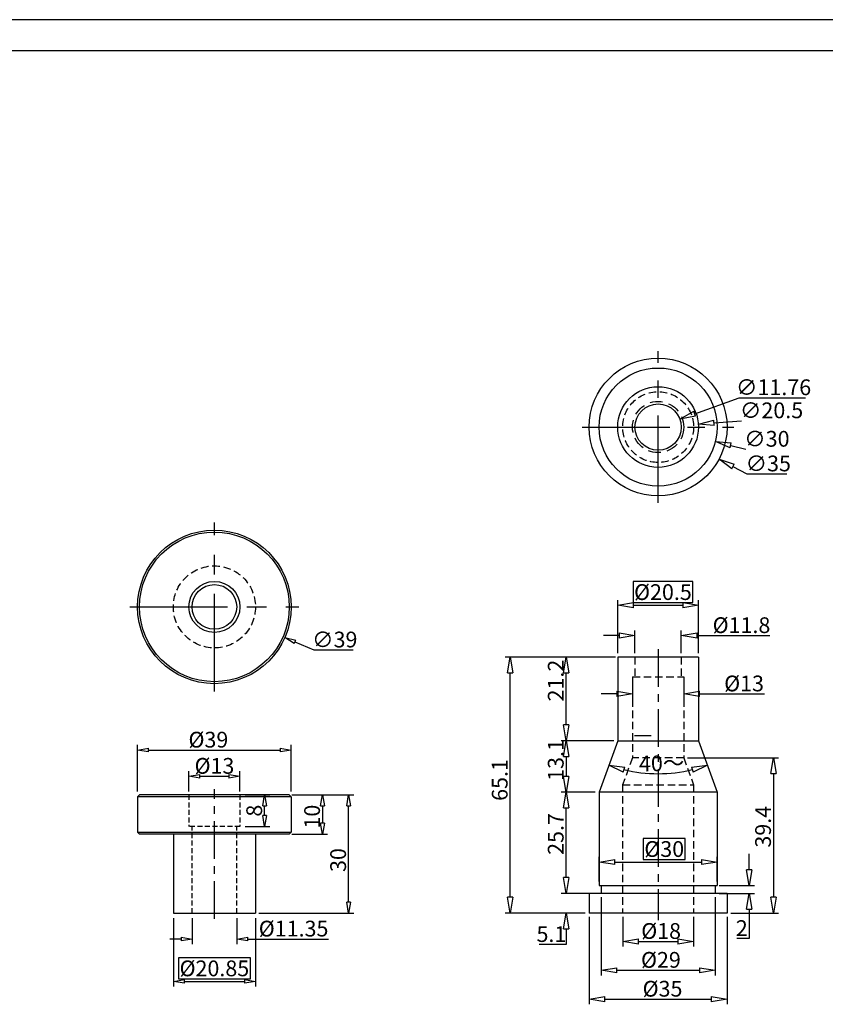
# Model space of a CAD drawing. Units: millimetres. Extents: x 11329 to 20155, y -15259 to -13053.
# Drawn here: x 19104 to 19308, y -13361 to -13111 of the extents above; entities that cross this region are included whole.
import ezdxf

# ---------------------------------------------------------------- set-up
doc = ezdxf.new("R2010")
doc.units = ezdxf.units.MM
doc.linetypes.add('CENTER', pattern=[50.8, 31.75, -6.35, 6.35, -6.35])
doc.linetypes.add('HIDDEN', pattern=[9.525, 6.35, -3.175])
doc.layers.add('4', color=4, linetype='Continuous')
doc.layers.add('8', color=7, linetype='Continuous')
doc.layers.add('PH', color=60, linetype='Continuous', lineweight=30)
doc.styles.get("Standard").update_dxf_attribs({"font": 'c2.shx', "bigfont": 'ctxt.shx'})
doc.dimstyles.get("Standard").update_dxf_attribs({"dimtxt": 3, "dimasz": 4, "dimexe": 1, "dimexo": 2, "dimgap": 2, "dimtad": 1, "dimtoh": 1, "dimzin": 9, "dimdsep": 46, "dimtxsty": 'Standard', "dimblk": 'CLOSEDBLANK', "dimcen": 0, "dimclrd": 4, "dimclre": 4, "dimclrt": 4, "dimazin": 2, "dimtfac": 0.03, "dimtix": 1, "dimtofl": 0, "dimtmove": 0, "dimatfit": 0, "dimldrblk": 'CLOSEDBLANK', "dimfxl": 1, "dimtolj": 1, "dimarcsym": 0})

# ---------------------------------------------------------------- blocks, each defined once
blk = doc.blocks.new('_CLOSEDBLANK')
at = {"color": 0, "linetype": 'ByBlock'}
for p, q in [((-1, 0.167), (0, 0)), ((-1, 0.167), (-1, -0.167)), ((0, 0), (-1, -0.167))]:
    blk.add_line(p, q, dxfattribs=at)
blk = doc.blocks.new('*D922')
at = {"layer": '4', "ltscale": 0.4}
for p, q in [((19147.58, -13339.28), (19147.58, -13345.86)), ((19158.93, -13339.28), (19158.93, -13345.86))]:
    blk.add_line(p, q, dxfattribs=at)
at = {"layer": '4', "linetype": 'Continuous', "lineweight": -2, "ltscale": 0.4}
for p, q in [((19144.78, -13344.56), (19141.98, -13344.56)), ((19161.73, -13344.56), (19182.19, -13344.56))]:
    blk.add_line(p, q, dxfattribs=at)
at = {"layer": 'Defpoints', "color": 0, "linetype": 'Continuous', "ltscale": 0.4}
for p in [(19147.58, -13337.95), (19158.93, -13337.95), (19158.93, -13344.56)]:
    blk.add_point(p, dxfattribs=at)
at = {"layer": '4', "linetype": 'Continuous', "lineweight": -2, "ltscale": 0.4, "xscale": 2.8, "yscale": 2.8, "zscale": 2.8}
blk.add_blockref('_CLOSEDBLANK', (19147.58, -13344.56), dxfattribs=at)
at = {"layer": '4', "linetype": 'Continuous', "lineweight": -2, "ltscale": 0.4, "xscale": 2.8, "yscale": 2.8, "zscale": 2.8, "rotation": 180}
blk.add_blockref('_CLOSEDBLANK', (19158.93, -13344.56), dxfattribs=at)
at = {"layer": '4', "color": 4, "linetype": 'Continuous', "ltscale": 0.4, "insert": (19173.36, -13341.9), "char_height": 4, "attachment_point": 5}
blk.add_mtext('\\A1;%%c11.35', dxfattribs=at)
blk = doc.blocks.new('*D923')
at = {"layer": '4', "ltscale": 0.4}
for p, q in [((19142.83, -13339.28), (19142.83, -13356.61)), ((19163.68, -13339.28), (19163.68, -13356.61))]:
    blk.add_line(p, q, dxfattribs=at)
at = {"layer": '4', "linetype": 'Continuous', "lineweight": -2, "ltscale": 0.4}
for p, q in [((19162.39, -13349.34), (19144.11, -13349.34)), ((19144.11, -13349.34), (19144.11, -13354.66)), ((19162.39, -13354.66), (19162.39, -13349.34)), ((19144.11, -13354.66), (19162.39, -13354.66)), ((19145.63, -13355.31), (19160.88, -13355.31))]:
    blk.add_line(p, q, dxfattribs=at)
at = {"layer": 'Defpoints', "color": 0, "linetype": 'Continuous', "ltscale": 0.4}
for p in [(19142.83, -13337.95), (19163.68, -13337.95), (19163.68, -13355.31)]:
    blk.add_point(p, dxfattribs=at)
at = {"layer": '4', "linetype": 'Continuous', "lineweight": -2, "ltscale": 0.4, "xscale": 2.8, "yscale": 2.8, "zscale": 2.8, "rotation": 180}
blk.add_blockref('_CLOSEDBLANK', (19142.83, -13355.31), dxfattribs=at)
at = {"layer": '4', "linetype": 'Continuous', "lineweight": -2, "ltscale": 0.4, "xscale": 2.8, "yscale": 2.8, "zscale": 2.8}
blk.add_blockref('_CLOSEDBLANK', (19163.68, -13355.31), dxfattribs=at)
at = {"layer": '4', "color": 4, "linetype": 'Continuous', "ltscale": 0.4, "insert": (19153.25, -13352), "char_height": 4, "attachment_point": 5}
blk.add_mtext('\\A1;%%c20.85', dxfattribs=at)
blk = doc.blocks.new('*D924')
at = {"layer": '4', "ltscale": 0.4}
for p, q in [((19146.77, -13307.11), (19146.77, -13301.92)), ((19159.73, -13307.11), (19159.73, -13301.92))]:
    blk.add_line(p, q, dxfattribs=at)
at = {"layer": '4', "linetype": 'Continuous', "lineweight": -2, "ltscale": 0.4}
blk.add_line((19149.57, -13303.22), (19156.93, -13303.22), dxfattribs=at)
at = {"layer": 'Defpoints', "color": 0, "linetype": 'Continuous', "ltscale": 0.4}
for p in [(19159.73, -13303.22), (19146.77, -13308.45), (19159.73, -13308.45)]:
    blk.add_point(p, dxfattribs=at)
at = {"layer": '4', "linetype": 'Continuous', "lineweight": -2, "ltscale": 0.4, "xscale": 2.8, "yscale": 2.8, "zscale": 2.8, "rotation": 180}
blk.add_blockref('_CLOSEDBLANK', (19146.77, -13303.22), dxfattribs=at)
at = {"layer": '4', "linetype": 'Continuous', "lineweight": -2, "ltscale": 0.4, "xscale": 2.8, "yscale": 2.8, "zscale": 2.8}
blk.add_blockref('_CLOSEDBLANK', (19159.73, -13303.22), dxfattribs=at)
at = {"layer": '4', "color": 4, "linetype": 'Continuous', "ltscale": 0.4, "insert": (19153.27, -13300.57), "char_height": 4, "attachment_point": 5}
blk.add_mtext('\\A1;%%C13', dxfattribs=at)
blk = doc.blocks.new('*D925')
at = {"layer": '4', "ltscale": 0.4}
for p, q in [((19172.95, -13307.95), (19182, -13307.95)), ((19172.95, -13317.95), (19182, -13317.95))]:
    blk.add_line(p, q, dxfattribs=at)
at = {"layer": '4', "linetype": 'Continuous', "lineweight": -2, "ltscale": 0.4}
blk.add_line((19180.7, -13310.75), (19180.7, -13315.15), dxfattribs=at)
at = {"layer": 'Defpoints', "color": 0, "linetype": 'Continuous', "ltscale": 0.4}
for p in [(19171.61, -13307.95), (19171.61, -13317.95), (19180.7, -13317.95)]:
    blk.add_point(p, dxfattribs=at)
at = {"layer": '4', "linetype": 'Continuous', "lineweight": -2, "ltscale": 0.4, "xscale": 2.8, "yscale": 2.8, "zscale": 2.8}
for p, rotation in [((19180.7, -13307.95), 90), ((19180.7, -13317.95), 270)]:
    blk.add_blockref('_CLOSEDBLANK', p, dxfattribs=dict(at, rotation=rotation))
at = {"layer": '4', "color": 4, "linetype": 'Continuous', "ltscale": 0.4, "insert": (19178.05, -13313.46), "char_height": 4, "attachment_point": 5, "rotation": 90}
blk.add_mtext('\\A1;10', dxfattribs=at)
blk = doc.blocks.new('*D926')
at = {"layer": '4', "ltscale": 0.4}
for p, q in [((19161.07, -13307.95), (19167.31, -13307.95)), ((19161.07, -13315.95), (19167.31, -13315.95))]:
    blk.add_line(p, q, dxfattribs=at)
at = {"layer": '4', "linetype": 'Continuous', "lineweight": -2, "ltscale": 0.4}
blk.add_line((19166.01, -13313.15), (19166.01, -13310.75), dxfattribs=at)
at = {"layer": 'Defpoints', "color": 0, "linetype": 'Continuous', "ltscale": 0.4}
for p in [(19159.73, -13307.95), (19166.01, -13307.95), (19159.73, -13315.95)]:
    blk.add_point(p, dxfattribs=at)
at = {"layer": '4', "linetype": 'Continuous', "lineweight": -2, "ltscale": 0.4, "xscale": 2.8, "yscale": 2.8, "zscale": 2.8}
for p, rotation in [((19166.01, -13307.95), 90), ((19166.01, -13315.95), 270)]:
    blk.add_blockref('_CLOSEDBLANK', p, dxfattribs=dict(at, rotation=rotation))
at = {"layer": '4', "color": 4, "linetype": 'Continuous', "ltscale": 0.4, "insert": (19163.36, -13311.95), "char_height": 4, "attachment_point": 5, "rotation": 90}
blk.add_mtext('\\A1;8', dxfattribs=at)
blk = doc.blocks.new('*D927')
at = {"layer": '4', "ltscale": 0.4}
for p, q in [((19173.59, -13307.95), (19188.62, -13307.95)), ((19164.56, -13337.95), (19188.62, -13337.95))]:
    blk.add_line(p, q, dxfattribs=at)
at = {"layer": '4', "linetype": 'Continuous', "lineweight": -2, "ltscale": 0.4}
blk.add_line((19187.32, -13335.15), (19187.32, -13310.75), dxfattribs=at)
at = {"layer": 'Defpoints', "color": 0, "linetype": 'Continuous', "ltscale": 0.4}
for p in [(19172.25, -13307.95), (19187.32, -13307.95), (19163.23, -13337.95)]:
    blk.add_point(p, dxfattribs=at)
at = {"layer": '4', "linetype": 'Continuous', "lineweight": -2, "ltscale": 0.4, "xscale": 2.8, "yscale": 2.8, "zscale": 2.8}
for p, rotation in [((19187.32, -13307.95), 90), ((19187.32, -13337.95), 270)]:
    blk.add_blockref('_CLOSEDBLANK', p, dxfattribs=dict(at, rotation=rotation))
at = {"layer": '4', "color": 4, "linetype": 'Continuous', "ltscale": 0.4, "insert": (19184.67, -13324.49), "char_height": 4, "attachment_point": 5, "rotation": 90}
blk.add_mtext('\\A1;30', dxfattribs=at)
blk = doc.blocks.new('*D928')
at = {"layer": '4', "linetype": 'Continuous', "lineweight": -2, "ltscale": 0.4}
for p, q in [((19173.71, -13269.07), (19178.48, -13271.14)), ((19178.48, -13271.14), (19188.49, -13271.14))]:
    blk.add_line(p, q, dxfattribs=at)
at = {"layer": 'Defpoints', "color": 0, "linetype": 'Continuous', "ltscale": 0.4}
for p in [(19135.36, -13252.44), (19171.14, -13267.96)]:
    blk.add_point(p, dxfattribs=at)
at = {"layer": '4', "linetype": 'Continuous', "lineweight": -2, "ltscale": 0.4, "xscale": 2.8, "yscale": 2.8, "zscale": 2.8, "rotation": 156.556211348884}
blk.add_blockref('_CLOSEDBLANK', (19171.14, -13267.96), dxfattribs=at)
at = {"layer": '4', "color": 4, "linetype": 'Continuous', "ltscale": 0.4, "insert": (19183.81, -13268.49), "char_height": 4, "attachment_point": 5}
blk.add_mtext('\\A1;∅39', dxfattribs=at)
blk = doc.blocks.new('*D930')
at = {"layer": '4', "linetype": 'Continuous', "lineweight": -2, "ltscale": 0.4}
for p, q in [((19256.03, -13267.49), (19252.03, -13267.49)), ((19275.79, -13267.49), (19294.29, -13267.49))]:
    blk.add_line(p, q, dxfattribs=at)
at = {"layer": '4', "ltscale": 0.4}
for p, q in [((19260.03, -13271.95), (19260.03, -13266.19)), ((19271.79, -13271.95), (19271.79, -13266.19))]:
    blk.add_line(p, q, dxfattribs=at)
at = {"layer": 'Defpoints', "color": 0, "linetype": 'Continuous', "ltscale": 0.4}
for p in [(19271.79, -13267.49), (19260.03, -13272.95), (19271.79, -13272.95)]:
    blk.add_point(p, dxfattribs=at)
at = {"layer": '4', "linetype": 'Continuous', "lineweight": -2, "ltscale": 0.4, "xscale": 4, "yscale": 4, "zscale": 4}
blk.add_blockref('_CLOSEDBLANK', (19260.03, -13267.49), dxfattribs=at)
at = {"layer": '4', "linetype": 'Continuous', "lineweight": -2, "ltscale": 0.4, "xscale": 4, "yscale": 4, "zscale": 4, "rotation": 180}
blk.add_blockref('_CLOSEDBLANK', (19271.79, -13267.49), dxfattribs=at)
at = {"layer": '4', "color": 4, "linetype": 'Continuous', "ltscale": 0.4, "insert": (19287.08, -13264.84), "char_height": 4, "attachment_point": 5}
blk.add_mtext('\\A1;%%c11.8', dxfattribs=at)
blk = doc.blocks.new('*D931')
at = {"layer": '4', "ltscale": 0.4}
for p, q in [((19259.41, -13278.95), (19259.41, -13283.59)), ((19272.41, -13278.95), (19272.41, -13283.59))]:
    blk.add_line(p, q, dxfattribs=at)
at = {"layer": '4', "linetype": 'Continuous', "lineweight": -2, "ltscale": 0.4}
for p, q in [((19255.41, -13282.29), (19251.41, -13282.29)), ((19276.41, -13282.29), (19292.95, -13282.29))]:
    blk.add_line(p, q, dxfattribs=at)
at = {"layer": 'Defpoints', "color": 0, "linetype": 'Continuous', "ltscale": 0.4}
for p in [(19259.41, -13277.95), (19272.41, -13277.95), (19272.41, -13282.29)]:
    blk.add_point(p, dxfattribs=at)
at = {"layer": '4', "linetype": 'Continuous', "lineweight": -2, "ltscale": 0.4, "xscale": 4, "yscale": 4, "zscale": 4}
blk.add_blockref('_CLOSEDBLANK', (19259.41, -13282.29), dxfattribs=at)
at = {"layer": '4', "linetype": 'Continuous', "lineweight": -2, "ltscale": 0.4, "xscale": 4, "yscale": 4, "zscale": 4, "rotation": 180}
blk.add_blockref('_CLOSEDBLANK', (19272.41, -13282.29), dxfattribs=at)
at = {"layer": '4', "color": 4, "linetype": 'Continuous', "ltscale": 0.4, "insert": (19287.73, -13279.64), "char_height": 4, "attachment_point": 5}
blk.add_mtext('\\A1;%%c13', dxfattribs=at)
blk = doc.blocks.new('*D932')
at = {"layer": '4', "linetype": 'Continuous', "lineweight": -2, "ltscale": 0.4}
for p, q in [((19274.71, -13253.78), (19259.55, -13253.78)), ((19259.55, -13253.78), (19259.55, -13259.1)), ((19274.71, -13259.1), (19274.71, -13253.78)), ((19259.55, -13259.1), (19274.71, -13259.1)), ((19259.66, -13259.75), (19272.16, -13259.75))]:
    blk.add_line(p, q, dxfattribs=at)
at = {"layer": '4', "ltscale": 0.4}
for p, q in [((19255.66, -13271.95), (19255.66, -13258.45)), ((19276.16, -13271.95), (19276.16, -13258.45))]:
    blk.add_line(p, q, dxfattribs=at)
at = {"layer": 'Defpoints', "color": 0, "linetype": 'Continuous', "ltscale": 0.4}
for p in [(19276.16, -13259.75), (19255.66, -13272.95), (19276.16, -13272.95)]:
    blk.add_point(p, dxfattribs=at)
at = {"layer": '4', "linetype": 'Continuous', "lineweight": -2, "ltscale": 0.4, "xscale": 4, "yscale": 4, "zscale": 4, "rotation": 180}
blk.add_blockref('_CLOSEDBLANK', (19255.66, -13259.75), dxfattribs=at)
at = {"layer": '4', "linetype": 'Continuous', "lineweight": -2, "ltscale": 0.4, "xscale": 4, "yscale": 4, "zscale": 4}
blk.add_blockref('_CLOSEDBLANK', (19276.16, -13259.75), dxfattribs=at)
at = {"layer": '4', "color": 4, "linetype": 'Continuous', "ltscale": 0.4, "insert": (19267.13, -13256.44), "char_height": 4, "attachment_point": 5}
blk.add_mtext('\\A1;%%c20.5', dxfattribs=at)
blk = doc.blocks.new('*D933')
at = {"layer": '4', "lineweight": -2}
for p, q in [((19272.78, -13319.04), (19262.15, -13319.04)), ((19262.15, -13319.04), (19262.15, -13324.34)), ((19272.78, -13324.34), (19272.78, -13319.04)), ((19254.91, -13324.99), (19276.91, -13324.99)), ((19262.15, -13324.34), (19272.78, -13324.34))]:
    blk.add_line(p, q, dxfattribs=at)
at = {"layer": '4'}
for p, q in [((19250.91, -13329.95), (19250.91, -13323.69)), ((19280.91, -13329.95), (19280.91, -13323.69))]:
    blk.add_line(p, q, dxfattribs=at)
at = {"layer": 'Defpoints', "color": 0}
for p in [(19280.91, -13324.99), (19250.91, -13330.95), (19280.91, -13330.95)]:
    blk.add_point(p, dxfattribs=at)
at = {"layer": '4', "lineweight": -2, "xscale": 4, "yscale": 4, "zscale": 4, "rotation": 180}
blk.add_blockref('_CLOSEDBLANK', (19250.91, -13324.99), dxfattribs=at)
at = {"layer": '4', "lineweight": -2, "xscale": 4, "yscale": 4, "zscale": 4}
blk.add_blockref('_CLOSEDBLANK', (19280.91, -13324.99), dxfattribs=at)
at = {"layer": '4', "color": 4, "insert": (19267.46, -13321.69), "char_height": 4, "attachment_point": 5}
blk.add_mtext('\\A1;%%c30', dxfattribs=at)
blk = doc.blocks.new('*D934')
at = {"layer": '4', "ltscale": 0.4}
for p, q in [((19256.91, -13338.95), (19256.91, -13346.46)), ((19274.91, -13338.95), (19274.91, -13346.46))]:
    blk.add_line(p, q, dxfattribs=at)
at = {"layer": '4', "linetype": 'Continuous', "lineweight": -2, "ltscale": 0.4}
blk.add_line((19260.91, -13345.16), (19270.91, -13345.16), dxfattribs=at)
at = {"layer": 'Defpoints', "color": 0, "linetype": 'Continuous', "ltscale": 0.4}
for p in [(19256.91, -13337.95), (19274.91, -13337.95), (19274.91, -13345.16)]:
    blk.add_point(p, dxfattribs=at)
at = {"layer": '4', "linetype": 'Continuous', "lineweight": -2, "ltscale": 0.4, "xscale": 4, "yscale": 4, "zscale": 4, "rotation": 180}
blk.add_blockref('_CLOSEDBLANK', (19256.91, -13345.16), dxfattribs=at)
at = {"layer": '4', "linetype": 'Continuous', "lineweight": -2, "ltscale": 0.4, "xscale": 4, "yscale": 4, "zscale": 4}
blk.add_blockref('_CLOSEDBLANK', (19274.91, -13345.16), dxfattribs=at)
at = {"layer": '4', "color": 4, "linetype": 'Continuous', "ltscale": 0.4, "insert": (19266.67, -13342.51), "char_height": 4, "attachment_point": 5}
blk.add_mtext('\\A1;%%c18', dxfattribs=at)
blk = doc.blocks.new('*D935')
at = {"layer": '4', "ltscale": 0.4}
for p, q in [((19248.41, -13338.95), (19248.41, -13361.13)), ((19283.41, -13338.95), (19283.41, -13361.13))]:
    blk.add_line(p, q, dxfattribs=at)
at = {"layer": '4', "linetype": 'Continuous', "lineweight": -2, "ltscale": 0.4}
blk.add_line((19252.41, -13359.83), (19279.41, -13359.83), dxfattribs=at)
at = {"layer": 'Defpoints', "color": 0, "linetype": 'Continuous', "ltscale": 0.4}
for p in [(19248.41, -13337.95), (19283.41, -13337.95), (19283.41, -13359.83)]:
    blk.add_point(p, dxfattribs=at)
at = {"layer": '4', "linetype": 'Continuous', "lineweight": -2, "ltscale": 0.4, "xscale": 4, "yscale": 4, "zscale": 4, "rotation": 180}
blk.add_blockref('_CLOSEDBLANK', (19248.41, -13359.83), dxfattribs=at)
at = {"layer": '4', "linetype": 'Continuous', "lineweight": -2, "ltscale": 0.4, "xscale": 4, "yscale": 4, "zscale": 4}
blk.add_blockref('_CLOSEDBLANK', (19283.41, -13359.83), dxfattribs=at)
at = {"layer": '4', "color": 4, "linetype": 'Continuous', "ltscale": 0.4, "insert": (19267.03, -13357.17), "char_height": 4, "attachment_point": 5}
blk.add_mtext('\\A1;%%c35', dxfattribs=at)
blk = doc.blocks.new('*D936')
at = {"layer": '4', "linetype": 'Continuous', "lineweight": -2, "ltscale": 0.4}
for p, q in [((19242.57, -13328.95), (19242.57, -13324.95)), ((19242.57, -13341.95), (19242.57, -13345.95)), ((19242.57, -13345.95), (19235.72, -13345.95))]:
    blk.add_line(p, q, dxfattribs=at)
at = {"layer": '4', "ltscale": 0.4}
for p, q in [((19247.41, -13332.95), (19241.27, -13332.95)), ((19247.41, -13337.95), (19241.27, -13337.95))]:
    blk.add_line(p, q, dxfattribs=at)
at = {"layer": 'Defpoints', "color": 0, "linetype": 'Continuous', "ltscale": 0.4}
for p in [(19248.41, -13332.95), (19242.57, -13337.95), (19248.41, -13337.95)]:
    blk.add_point(p, dxfattribs=at)
at = {"layer": '4', "linetype": 'Continuous', "lineweight": -2, "ltscale": 0.4, "xscale": 4, "yscale": 4, "zscale": 4}
for p, rotation in [((19242.57, -13332.95), 270), ((19242.57, -13337.95), 90)]:
    blk.add_blockref('_CLOSEDBLANK', p, dxfattribs=dict(at, rotation=rotation))
at = {"layer": '4', "color": 4, "linetype": 'Continuous', "ltscale": 0.4, "insert": (19238.82, -13343.29), "char_height": 4, "attachment_point": 5}
blk.add_mtext('\\A1;5.1', dxfattribs=at)
blk = doc.blocks.new('*D937')
at = {"layer": '4'}
for p, q in [((19249.91, -13307.23), (19241.27, -13307.23)), ((19249.91, -13332.95), (19241.27, -13332.95))]:
    blk.add_line(p, q, dxfattribs=at)
at = {"layer": '4', "lineweight": -2}
blk.add_line((19242.57, -13328.95), (19242.57, -13311.23), dxfattribs=at)
at = {"layer": 'Defpoints', "color": 0}
for p in [(19242.57, -13307.23), (19250.91, -13307.23), (19250.91, -13332.95)]:
    blk.add_point(p, dxfattribs=at)
at = {"layer": '4', "lineweight": -2, "xscale": 4, "yscale": 4, "zscale": 4}
for p, rotation in [((19242.57, -13307.23), 90), ((19242.57, -13332.95), 270)]:
    blk.add_blockref('_CLOSEDBLANK', p, dxfattribs=dict(at, rotation=rotation))
at = {"layer": '4', "color": 4, "insert": (19239.91, -13317.87), "char_height": 4, "attachment_point": 5, "rotation": 90}
blk.add_mtext('\\A1;25.7', dxfattribs=at)
blk = doc.blocks.new('*D938')
at = {"layer": '4', "ltscale": 0.4}
for p, q in [((19254.66, -13294.18), (19241.27, -13294.18)), ((19249.91, -13307.23), (19241.27, -13307.23))]:
    blk.add_line(p, q, dxfattribs=at)
at = {"layer": '4', "linetype": 'Continuous', "lineweight": -2, "ltscale": 0.4}
blk.add_line((19242.57, -13298.18), (19242.57, -13303.23), dxfattribs=at)
at = {"layer": 'Defpoints', "color": 0, "linetype": 'Continuous', "ltscale": 0.4}
for p in [(19255.66, -13294.18), (19242.57, -13307.23), (19250.91, -13307.23)]:
    blk.add_point(p, dxfattribs=at)
at = {"layer": '4', "linetype": 'Continuous', "lineweight": -2, "ltscale": 0.4, "xscale": 4, "yscale": 4, "zscale": 4}
for p, rotation in [((19242.57, -13294.18), 90), ((19242.57, -13307.23), 270)]:
    blk.add_blockref('_CLOSEDBLANK', p, dxfattribs=dict(at, rotation=rotation))
at = {"layer": '4', "color": 4, "linetype": 'Continuous', "ltscale": 0.4, "insert": (19239.92, -13299.08), "char_height": 4, "attachment_point": 5, "rotation": 90}
blk.add_mtext('\\A1;13.1', dxfattribs=at)
blk = doc.blocks.new('*D939')
at = {"layer": '4', "ltscale": 0.4}
for p, q in [((19255.11, -13272.95), (19241.27, -13272.95)), ((19254.66, -13294.18), (19241.27, -13294.18))]:
    blk.add_line(p, q, dxfattribs=at)
at = {"layer": '4', "linetype": 'Continuous', "lineweight": -2, "ltscale": 0.4}
blk.add_line((19242.57, -13290.18), (19242.57, -13276.95), dxfattribs=at)
at = {"layer": 'Defpoints', "color": 0, "linetype": 'Continuous', "ltscale": 0.4}
for p in [(19242.57, -13272.95), (19256.11, -13272.95), (19255.66, -13294.18)]:
    blk.add_point(p, dxfattribs=at)
at = {"layer": '4', "linetype": 'Continuous', "lineweight": -2, "ltscale": 0.4, "xscale": 4, "yscale": 4, "zscale": 4}
for p, rotation in [((19242.57, -13272.95), 90), ((19242.57, -13294.18), 270)]:
    blk.add_blockref('_CLOSEDBLANK', p, dxfattribs=dict(at, rotation=rotation))
at = {"layer": '4', "color": 4, "linetype": 'Continuous', "ltscale": 0.4, "insert": (19239.92, -13278.91), "char_height": 4, "attachment_point": 5, "rotation": 90}
blk.add_mtext('\\A1;21.2', dxfattribs=at)
blk = doc.blocks.new('*D940')
at = {"layer": '4', "ltscale": 0.4}
for p, q in [((19273.41, -13298.5), (19296.5, -13298.5)), ((19284.41, -13337.95), (19296.5, -13337.95))]:
    blk.add_line(p, q, dxfattribs=at)
at = {"layer": '4', "linetype": 'Continuous', "lineweight": -2, "ltscale": 0.4}
blk.add_line((19295.2, -13302.5), (19295.2, -13333.95), dxfattribs=at)
at = {"layer": 'Defpoints', "color": 0, "linetype": 'Continuous', "ltscale": 0.4}
for p in [(19272.41, -13298.5), (19283.41, -13337.95), (19295.2, -13337.95)]:
    blk.add_point(p, dxfattribs=at)
at = {"layer": '4', "linetype": 'Continuous', "lineweight": -2, "ltscale": 0.4, "xscale": 4, "yscale": 4, "zscale": 4}
for p, rotation in [((19295.2, -13298.5), 90), ((19295.2, -13337.95), 270)]:
    blk.add_blockref('_CLOSEDBLANK', p, dxfattribs=dict(at, rotation=rotation))
at = {"layer": '4', "color": 4, "linetype": 'Continuous', "ltscale": 0.4, "insert": (19292.55, -13316.03), "char_height": 4, "attachment_point": 5, "rotation": 90}
blk.add_mtext('\\A1;39.4', dxfattribs=at)
blk = doc.blocks.new('*D1524')
at = {"layer": '4', "ltscale": 0.4}
for p, q in [((19255.11, -13272.95), (19227.06, -13272.95)), ((19247.41, -13337.95), (19227.06, -13337.95))]:
    blk.add_line(p, q, dxfattribs=at)
at = {"layer": '4', "linetype": 'Continuous', "lineweight": -2, "ltscale": 0.4}
blk.add_line((19228.36, -13333.95), (19228.36, -13276.95), dxfattribs=at)
at = {"layer": 'Defpoints', "color": 0, "linetype": 'Continuous', "ltscale": 0.4}
for p in [(19228.36, -13272.95), (19256.11, -13272.95), (19248.41, -13337.95)]:
    blk.add_point(p, dxfattribs=at)
at = {"layer": '4', "linetype": 'Continuous', "lineweight": -2, "ltscale": 0.4, "xscale": 4, "yscale": 4, "zscale": 4}
for p, rotation in [((19228.36, -13272.95), 90), ((19228.36, -13337.95), 270)]:
    blk.add_blockref('_CLOSEDBLANK', p, dxfattribs=dict(at, rotation=rotation))
at = {"layer": '4', "color": 4, "linetype": 'Continuous', "ltscale": 0.4, "insert": (19225.69, -13304.16), "char_height": 4, "attachment_point": 5, "rotation": 90}
blk.add_mtext('\\A1;65.1', dxfattribs=at)
blk = doc.blocks.new('*D1525')
at = {"layer": '4', "linetype": 'Continuous', "lineweight": -2, "ltscale": 0.4}
blk.add_arc((19265.91, -13266.02), 36.54, 256.2753, 283.7247, dxfattribs=at)
at = {"layer": 'Defpoints', "color": 0, "linetype": 'Continuous', "ltscale": 0.4}
for p in [(19256.11, -13292.95), (19275.71, -13292.95), (19261.67, -13302.32), (19250.91, -13307.23), (19280.91, -13307.23)]:
    blk.add_point(p, dxfattribs=at)
at = {"layer": '4', "linetype": 'Continuous', "lineweight": -2, "ltscale": 0.4, "xscale": 4, "yscale": 4, "zscale": 4}
for p, rotation in [((19253.41, -13300.36), 163.137656888963), ((19278.41, -13300.36), 16.86234311102199)]:
    blk.add_blockref('_CLOSEDBLANK', p, dxfattribs=dict(at, rotation=rotation))
at = {"layer": '4', "color": 4, "linetype": 'Continuous', "ltscale": 0.4, "insert": (19266.8, -13299.9), "char_height": 4, "attachment_point": 5, "rotation": 1.5057}
blk.add_mtext('\\A1;40～', dxfattribs=at)
blk = doc.blocks.new('*D1526')
at = {"layer": '4', "linetype": 'Continuous', "lineweight": -2, "ltscale": 0.4}
for p, q in [((19284.92, -13224.56), (19288.46, -13226.43)), ((19288.46, -13226.43), (19298.62, -13226.43))]:
    blk.add_line(p, q, dxfattribs=at)
at = {"layer": 'Defpoints', "color": 0, "linetype": 'Continuous', "ltscale": 0.4}
for p in [(19250.43, -13206.36), (19281.38, -13222.7)]:
    blk.add_point(p, dxfattribs=at)
at = {"layer": '4', "linetype": 'Continuous', "lineweight": -2, "ltscale": 0.4, "xscale": 4, "yscale": 4, "zscale": 4, "rotation": 152.1742094501759}
blk.add_blockref('_CLOSEDBLANK', (19281.38, -13222.7), dxfattribs=at)
at = {"layer": '4', "color": 4, "linetype": 'Continuous', "ltscale": 0.4, "insert": (19293.87, -13223.77), "char_height": 4, "attachment_point": 5}
blk.add_mtext('\\A1;∅35', dxfattribs=at)
blk = doc.blocks.new('*D1527')
at = {"layer": '4', "linetype": 'Continuous', "lineweight": -2, "ltscale": 0.4}
blk.add_line((19284.33, -13219.18), (19288.21, -13220.16), dxfattribs=at)
at = {"layer": 'Defpoints', "color": 0, "linetype": 'Continuous', "ltscale": 0.4}
for p in [(19251.36, -13210.86), (19280.45, -13218.2)]:
    blk.add_point(p, dxfattribs=at)
at = {"layer": '4', "linetype": 'Continuous', "lineweight": -2, "ltscale": 0.4, "xscale": 4, "yscale": 4, "zscale": 4, "rotation": 165.8282394890265}
blk.add_blockref('_CLOSEDBLANK', (19280.45, -13218.2), dxfattribs=at)
at = {"layer": '4', "color": 4, "linetype": 'Continuous', "ltscale": 0.4, "insert": (19293.52, -13217.51), "char_height": 4, "attachment_point": 5}
blk.add_mtext('\\A1;∅30', dxfattribs=at)
blk = doc.blocks.new('*D1528')
at = {"layer": '4', "linetype": 'Continuous', "lineweight": -2, "ltscale": 0.4}
for p, q in [((19275.2, -13211.16), (19286.48, -13207.07)), ((19286.48, -13207.07), (19303.31, -13207.07))]:
    blk.add_line(p, q, dxfattribs=at)
at = {"layer": 'Defpoints', "color": 0, "linetype": 'Continuous', "ltscale": 0.4}
for p in [(19271.44, -13212.52), (19260.38, -13216.53)]:
    blk.add_point(p, dxfattribs=at)
at = {"layer": '4', "linetype": 'Continuous', "lineweight": -2, "ltscale": 0.4, "xscale": 4, "yscale": 4, "zscale": 4, "rotation": 199.9283884177163}
blk.add_blockref('_CLOSEDBLANK', (19271.44, -13212.52), dxfattribs=at)
at = {"layer": '4', "color": 4, "linetype": 'Continuous', "ltscale": 0.4, "insert": (19295.22, -13204.42), "char_height": 4, "attachment_point": 5}
blk.add_mtext('\\A1;∅11.76', dxfattribs=at)
blk = doc.blocks.new('A$C08874817')
at = {"layer": '8', "color": 4}
for p, q in [((552.12, 402.26), (3.94, 402.26)), ((544.23, 394.37), (11.83, 394.37))]:
    blk.add_line(p, q, dxfattribs=at)
blk = doc.blocks.new('*D1530')
at = {"layer": '4', "ltscale": 0.4}
for p, q in [((19133.75, -13307.11), (19133.75, -13295.27)), ((19172.75, -13307.11), (19172.75, -13295.27))]:
    blk.add_line(p, q, dxfattribs=at)
at = {"layer": '4', "linetype": 'Continuous', "lineweight": -2, "ltscale": 0.4}
blk.add_line((19136.55, -13296.57), (19169.95, -13296.57), dxfattribs=at)
at = {"layer": 'Defpoints', "color": 0, "linetype": 'Continuous', "ltscale": 0.4}
for p in [(19172.75, -13296.57), (19133.75, -13308.45), (19172.75, -13308.45)]:
    blk.add_point(p, dxfattribs=at)
at = {"layer": '4', "linetype": 'Continuous', "lineweight": -2, "ltscale": 0.4, "xscale": 2.8, "yscale": 2.8, "zscale": 2.8, "rotation": 180}
blk.add_blockref('_CLOSEDBLANK', (19133.75, -13296.57), dxfattribs=at)
at = {"layer": '4', "linetype": 'Continuous', "lineweight": -2, "ltscale": 0.4, "xscale": 2.8, "yscale": 2.8, "zscale": 2.8}
blk.add_blockref('_CLOSEDBLANK', (19172.75, -13296.57), dxfattribs=at)
at = {"layer": '4', "color": 4, "linetype": 'Continuous', "ltscale": 0.4, "insert": (19151.73, -13293.92), "char_height": 4, "attachment_point": 5}
blk.add_mtext('\\A1;%%c39', dxfattribs=at)
blk = doc.blocks.new('*D2459')
at = {"layer": '4', "linetype": 'Continuous', "lineweight": -2, "ltscale": 0.4}
for p, q in [((19289.04, -13326.95), (19289.04, -13322.95)), ((19289.04, -13336.95), (19289.04, -13344.42)), ((19289.04, -13344.42), (19285.91, -13344.42))]:
    blk.add_line(p, q, dxfattribs=at)
at = {"layer": '4', "ltscale": 0.4}
for p, q in [((19281.41, -13330.95), (19290.34, -13330.95)), ((19281.41, -13332.95), (19290.34, -13332.95))]:
    blk.add_line(p, q, dxfattribs=at)
at = {"layer": 'Defpoints', "color": 0, "linetype": 'Continuous', "ltscale": 0.4}
for p in [(19280.41, -13330.95), (19280.41, -13332.95), (19289.04, -13332.95)]:
    blk.add_point(p, dxfattribs=at)
at = {"layer": '4', "linetype": 'Continuous', "lineweight": -2, "ltscale": 0.4, "xscale": 4, "yscale": 4, "zscale": 4}
for p, rotation in [((19289.04, -13330.95), 270), ((19289.04, -13332.95), 90)]:
    blk.add_blockref('_CLOSEDBLANK', p, dxfattribs=dict(at, rotation=rotation))
at = {"layer": '4', "color": 4, "linetype": 'Continuous', "ltscale": 0.4, "insert": (19287.15, -13341.77), "char_height": 4, "attachment_point": 5}
blk.add_mtext('\\A1;2', dxfattribs=at)
blk = doc.blocks.new('*D2460')
at = {"layer": '4', "ltscale": 0.4}
for p, q in [((19251.41, -13333.95), (19251.41, -13353.79)), ((19280.41, -13333.95), (19280.41, -13353.79))]:
    blk.add_line(p, q, dxfattribs=at)
at = {"layer": '4', "linetype": 'Continuous', "lineweight": -2, "ltscale": 0.4}
blk.add_line((19255.41, -13352.49), (19276.41, -13352.49), dxfattribs=at)
at = {"layer": 'Defpoints', "color": 0, "linetype": 'Continuous', "ltscale": 0.4}
for p in [(19251.41, -13332.95), (19280.41, -13332.95), (19280.41, -13352.49)]:
    blk.add_point(p, dxfattribs=at)
at = {"layer": '4', "linetype": 'Continuous', "lineweight": -2, "ltscale": 0.4, "xscale": 4, "yscale": 4, "zscale": 4, "rotation": 180}
blk.add_blockref('_CLOSEDBLANK', (19251.41, -13352.49), dxfattribs=at)
at = {"layer": '4', "linetype": 'Continuous', "lineweight": -2, "ltscale": 0.4, "xscale": 4, "yscale": 4, "zscale": 4}
blk.add_blockref('_CLOSEDBLANK', (19280.41, -13352.49), dxfattribs=at)
at = {"layer": '4', "color": 4, "linetype": 'Continuous', "ltscale": 0.4, "insert": (19266.62, -13349.84), "char_height": 4, "attachment_point": 5}
blk.add_mtext('\\A1;%%c29', dxfattribs=at)
blk = doc.blocks.new('*D2514')
at = {"layer": '4', "linetype": 'Continuous', "lineweight": -2, "ltscale": 0.4}
blk.add_line((19280.12, -13213.46), (19287.12, -13212.94), dxfattribs=at)
at = {"layer": 'Defpoints', "color": 0, "linetype": 'Continuous', "ltscale": 0.4}
for p in [(19255.69, -13215.29), (19276.13, -13213.76)]:
    blk.add_point(p, dxfattribs=at)
at = {"layer": '4', "linetype": 'Continuous', "lineweight": -2, "ltscale": 0.4, "xscale": 4, "yscale": 4, "zscale": 4, "rotation": 184.2818850608611}
blk.add_blockref('_CLOSEDBLANK', (19276.13, -13213.76), dxfattribs=at)
at = {"layer": '4', "color": 4, "linetype": 'Continuous', "ltscale": 0.4, "insert": (19294.71, -13210.28), "char_height": 4, "attachment_point": 5}
blk.add_mtext('\\A1;∅20.5', dxfattribs=at)

msp = doc.modelspace()

# ---------------------------------------------------------------- linework, layer by layer
at = {"layer": '4', "color": 1, "linetype": 'CENTER', "ltscale": 0.7}
for p, q in [((19265.908, -13233.778), (19265.908, -13195.278)), ((19246.658, -13214.528), (19285.158, -13214.528))]:
    msp.add_line(p, q, dxfattribs=at)
at = {"layer": '4', "color": 1, "linetype": 'CENTER', "ltscale": 0.78}
for p, q in [((19153.254, -13281.648), (19153.254, -13238.748)), ((19131.804, -13260.198), (19174.704, -13260.198))]:
    msp.add_line(p, q, dxfattribs=at)
at = {"layer": '4', "color": 1, "linetype": 'CENTER', "ltscale": 0.3}
for p, q in [((19265.908, -13270.947), (19265.908, -13339.733)), ((19153.254, -13339.406), (19153.254, -13306.495))]:
    msp.add_line(p, q, dxfattribs=at)
at = {"layer": '4', "color": 7}
for p, q in [((19276.158, -13272.948), (19255.658, -13272.948)), ((19255.658, -13272.948), (19255.658, -13294.184)), ((19276.158, -13272.948), (19276.158, -13294.184)), ((19255.658, -13294.184), (19250.908, -13307.235)), ((19255.658, -13294.184), (19276.158, -13294.184)), ((19276.158, -13294.184), (19280.908, -13307.235)), ((19280.908, -13307.235), (19250.908, -13307.235)), ((19250.908, -13307.235), (19250.908, -13330.949)), ((19280.908, -13307.235), (19280.908, -13330.949)), ((19134.254, -13307.948), (19133.754, -13308.448)), ((19133.754, -13308.448), (19133.754, -13317.448)), ((19172.754, -13308.448), (19133.754, -13308.448)), ((19172.254, -13307.948), (19134.254, -13307.948)), ((19172.754, -13308.448), (19172.254, -13307.948)), ((19172.754, -13308.448), (19172.754, -13317.448)), ((19134.254, -13317.948), (19133.754, -13317.448)), ((19133.754, -13317.448), (19172.754, -13317.448)), ((19172.254, -13317.948), (19172.754, -13317.448)), ((19172.254, -13317.948), (19134.254, -13317.948)), ((19142.829, -13317.948), (19142.829, -13337.948)), ((19163.679, -13317.948), (19163.679, -13337.948)), ((19250.908, -13330.949), (19280.908, -13330.949)), ((19251.408, -13330.949), (19251.408, -13332.948)), ((19280.408, -13330.949), (19280.408, -13332.948)), ((19283.408, -13332.948), (19248.408, -13332.948)), ((19248.408, -13332.948), (19248.408, -13337.948)), ((19283.408, -13332.948), (19283.408, -13337.948)), ((19142.829, -13337.948), (19163.679, -13337.948)), ((19283.408, -13337.948), (19248.408, -13337.948))]:
    msp.add_line(p, q, dxfattribs=at)
at = {"layer": '4', "color": 8, "linetype": 'HIDDEN', "ltscale": 0.3}
for p, q in [((19260.028, -13272.948), (19260.028, -13277.948)), ((19271.788, -13272.948), (19271.788, -13277.948)), ((19259.408, -13277.948), (19272.408, -13277.948)), ((19259.408, -13277.948), (19259.408, -13298.5)), ((19272.408, -13277.948), (19272.408, -13298.5)), ((19259.408, -13298.5), (19256.908, -13305.369)), ((19272.408, -13298.5), (19259.408, -13298.5)), ((19272.408, -13298.5), (19274.908, -13305.369)), ((19256.908, -13305.369), (19256.908, -13337.948)), ((19256.908, -13305.369), (19274.908, -13305.369)), ((19274.908, -13305.369), (19274.908, -13337.948))]:
    msp.add_line(p, q, dxfattribs=at)
at = {"layer": '4'}
msp.add_line((19264.108, -13292.948), (19259.908, -13292.948), dxfattribs=at)
at = {"layer": '4', "color": 7, "linetype": 'Continuous', "ltscale": 0.4}
for centre, radius in [((19265.908, -13214.528), 17.5), ((19265.908, -13214.528), 15), ((19265.908, -13214.528), 10.25), ((19265.908, -13214.528), 5.88), ((19153.254, -13260.198), 19.5), ((19153.254, -13260.198), 19), ((19153.254, -13260.198), 6.481), ((19153.254, -13260.198), 5.675)]:
    msp.add_circle(centre, radius, dxfattribs=at)
at = {"layer": '4', "color": 8, "linetype": 'HIDDEN', "ltscale": 0.3}
for centre, radius in [((19265.908, -13214.528), 9), ((19153.254, -13260.198), 10.425)]:
    msp.add_circle(centre, radius, dxfattribs=at)
at = {"layer": '4', "color": 8, "linetype": 'HIDDEN', "ltscale": 0.5}
msp.add_circle((19265.908, -13214.528), 6.5, dxfattribs=at)
at = {"layer": 'PH', "color": 8, "linetype": 'HIDDEN', "ltscale": 0.2}
for p, q in [((19146.773, -13307.948), (19146.773, -13315.948)), ((19159.735, -13307.948), (19159.735, -13315.948)), ((19159.735, -13315.948), (19146.773, -13315.948)), ((19147.579, -13337.948), (19147.579, -13315.948)), ((19158.929, -13337.948), (19158.929, -13315.948))]:
    msp.add_line(p, q, dxfattribs=at)

# ---------------------------------------------------------------- block references
at = {"layer": '4', "linetype": 'Continuous', "ltscale": 0.4}
msp.add_blockref('A$C08874817', (18899.093, -13513.326), dxfattribs=at)

# ---------------------------------------------------------------- dimensions: what is measured, and where the dimension line sits
for p1, p2, override, picture, middle in [((19260.38, -13216.532), (19271.436, -13212.524), {"dimtxt": 4, "dimexe": 1.3, "dimexo": 1, "dimgap": 0.65, "dimclrd": 256, "dimclre": 256, "dimfxl": 0, "dimlwe": 65535}, '*D1528', (19295.218, -13207.07)), ((19250.432, -13206.359), (19281.385, -13222.697), {"dimtxt": 4, "dimexe": 1.3, "dimexo": 1, "dimgap": 0.65, "dimclrd": 256, "dimclre": 256, "dimfxl": 0, "dimlwe": 65535}, '*D1526', (19293.866, -13226.431)), ((19255.687, -13215.293), (19276.13, -13213.763), {"dimtxt": 4, "dimexe": 1.3, "dimexo": 1, "dimgap": 0.65, "dimclrd": 256, "dimclre": 256, "dimfxl": 1.25, "dimlwe": 65535}, '*D2514', (19294.706, -13212.94)), ((19251.365, -13210.855), (19280.452, -13218.2), {"dimtxt": 4, "dimexe": 1.3, "dimexo": 1, "dimgap": 0.65, "dimclrd": 256, "dimclre": 256, "dimfxl": 0, "dimlwe": 65535}, '*D1527', (19293.525, -13220.159)), ((19135.364, -13252.44), (19171.144, -13267.956), {"dimtxt": 4, "dimasz": 2.8, "dimexe": 1.3, "dimexo": 1.333333, "dimgap": 0.65, "dimclrd": 256, "dimclre": 256, "dimfxl": 0, "dimlwe": 65535}, '*D928', (19183.81, -13271.139))]:
    dim = msp.add_diameter_dim_2p(p1=p1, p2=p2, dimstyle='Standard', override=override, dxfattribs=at)
    dim.commit()
    dim.dimension.update_dxf_attribs({"geometry": picture, "text_midpoint": middle, "dimtype": 163})
for base, p1, p2, text, override, picture, middle in [((19276.158, -13259.749), (19255.658, -13272.948), (19276.158, -13272.948), '%%c<>', {"dimtxt": 4, "dimexe": 1.3, "dimexo": 1, "dimgap": -0.65, "dimdec": 1, "dimclrd": 256, "dimclre": 256, "dimfxl": 0, "dimlwe": 65535}, '*D932', (19267.131, -13259.749)), ((19271.788, -13267.493), (19260.028, -13272.948), (19271.788, -13272.948), '%%c<>', {"dimtxt": 4, "dimexe": 1.3, "dimexo": 1, "dimgap": 0.65, "dimdec": 1, "dimclrd": 256, "dimclre": 256, "dimfxl": 0, "dimlwe": 65535}, '*D930', (19287.077, -13267.493)), ((19272.408, -13282.288), (19259.408, -13277.948), (19272.408, -13277.948), '%%c<>', {"dimtxt": 4, "dimexe": 1.3, "dimexo": 1, "dimgap": 0.65, "dimdec": 1, "dimclrd": 256, "dimclre": 256, "dimfxl": 0, "dimlwe": 65535}, '*D931', (19287.725, -13282.288)), ((19172.754, -13296.569), (19133.754, -13308.448), (19172.754, -13308.448), '%%c<>', {"dimtxt": 4, "dimasz": 2.8, "dimexe": 1.3, "dimexo": 1.333333, "dimgap": 0.65, "dimclrd": 256, "dimclre": 256, "dimfxl": 0, "dimlwe": 65535}, '*D1530', (19151.729, -13296.569)), ((19159.735, -13303.218), (19146.773, -13308.448), (19159.735, -13308.448), '%%C13', {"dimtxt": 4, "dimasz": 2.8, "dimexe": 1.3, "dimexo": 1.333333, "dimgap": 0.65, "dimclrd": 256, "dimclre": 256, "dimfxl": 0, "dimlwe": 65535}, '*D924', (19153.271, -13303.218)), ((19280.408, -13352.494), (19251.408, -13332.948), (19280.408, -13332.948), '%%c<>', {"dimtxt": 4, "dimexe": 1.3, "dimexo": 1, "dimgap": 0.65, "dimdec": 1, "dimclrd": 256, "dimclre": 256, "dimfxl": 0, "dimlwe": 65535}, '*D2460', (19266.619, -13352.494)), ((19158.929, -13344.564), (19147.579, -13337.948), (19158.929, -13337.948), '%%c<>', {"dimtxt": 4, "dimasz": 2.8, "dimexe": 1.3, "dimexo": 1.333333, "dimgap": 0.65, "dimclrd": 256, "dimclre": 256, "dimfxl": 0, "dimlwe": 65535}, '*D922', (19173.357, -13344.564)), ((19163.679, -13355.308), (19142.829, -13337.948), (19163.679, -13337.948), '%%c<>', {"dimtxt": 4, "dimasz": 2.8, "dimexe": 1.3, "dimexo": 1.333333, "dimgap": -0.65, "dimclrd": 256, "dimclre": 256, "dimfxl": 0, "dimlwe": 65535}, '*D923', (19153.254, -13355.308)), ((19283.408, -13359.826), (19248.408, -13337.948), (19283.408, -13337.948), '%%c<>', {"dimtxt": 4, "dimexe": 1.3, "dimexo": 1, "dimgap": 0.65, "dimdec": 1, "dimclrd": 256, "dimclre": 256, "dimfxl": 0, "dimlwe": 65535}, '*D935', (19267.029, -13359.826)), ((19274.908, -13345.165), (19256.908, -13337.948), (19274.908, -13337.948), '%%c<>', {"dimtxt": 4, "dimexe": 1.3, "dimexo": 1, "dimgap": 0.65, "dimdec": 1, "dimclrd": 256, "dimclre": 256, "dimfxl": 0, "dimlwe": 65535}, '*D934', (19266.666, -13345.165))]:
    dim = msp.add_linear_dim(base=base, p1=p1, p2=p2, text=text, dimstyle='Standard', override=override, dxfattribs=at)
    dim.commit()
    dim.dimension.update_dxf_attribs({"geometry": picture, "text_midpoint": middle, "dimtype": 160})
for base, p1, p2, override, picture, middle in [((19228.355, -13272.948), (19248.408, -13337.948), (19256.108, -13272.948), {"dimtxt": 4, "dimexe": 1.3, "dimexo": 1, "dimgap": 0.65, "dimclrd": 256, "dimclre": 256, "dimfxl": 0, "dimlwe": 65535}, '*D1524', (19228.355, -13304.16)), ((19242.57, -13337.948), (19248.408, -13332.948), (19248.408, -13337.948), {"dimtxt": 4, "dimexe": 1.3, "dimexo": 1, "dimgap": 0.65, "dimdec": 1, "dimclrd": 256, "dimclre": 256, "dimfxl": 0, "dimlwe": 65535}, '*D936', (19238.819, -13345.948))]:
    dim = msp.add_linear_dim(base=base, p1=p1, p2=p2, angle=90, text='<>.1', dimstyle='Standard', override=override, dxfattribs=at)
    dim.commit()
    dim.dimension.update_dxf_attribs({"geometry": picture, "text_midpoint": middle, "dimtype": 160})
for base, p1, p2, override, picture, middle in [((19242.57, -13272.948), (19255.658, -13294.184), (19256.108, -13272.948), {"dimtxt": 4, "dimexe": 1.3, "dimexo": 1, "dimgap": 0.65, "dimdec": 1, "dimclrd": 256, "dimclre": 256, "dimfxl": 0, "dimlwe": 65535}, '*D939', (19242.57, -13278.907)), ((19242.57, -13307.235), (19255.658, -13294.184), (19250.908, -13307.235), {"dimtxt": 4, "dimexe": 1.3, "dimexo": 1, "dimgap": 0.65, "dimdec": 1, "dimclrd": 256, "dimclre": 256, "dimfxl": 0, "dimlwe": 65535}, '*D938', (19242.57, -13299.08)), ((19295.202, -13337.948), (19272.408, -13298.5), (19283.408, -13337.948), {"dimtxt": 4, "dimexe": 1.3, "dimexo": 1, "dimgap": 0.65, "dimdec": 1, "dimclrd": 256, "dimclre": 256, "dimfxl": 0, "dimlwe": 65535}, '*D940', (19295.202, -13316.034)), ((19166.012, -13307.948), (19159.735, -13315.948), (19159.735, -13307.948), {"dimtxt": 4, "dimasz": 2.8, "dimexe": 1.3, "dimexo": 1.333333, "dimgap": 0.65, "dimclrd": 256, "dimclre": 256, "dimfxl": 0, "dimlwe": 65535}, '*D926', (19166.012, -13311.948)), ((19187.32, -13307.948), (19163.229, -13337.948), (19172.254, -13307.948), {"dimtxt": 4, "dimasz": 2.8, "dimexe": 1.3, "dimexo": 1.333333, "dimgap": 0.65, "dimclrd": 256, "dimclre": 256, "dimfxl": 0, "dimlwe": 65535}, '*D927', (19187.32, -13324.491)), ((19180.702, -13317.948), (19171.614, -13307.948), (19171.614, -13317.948), {"dimtxt": 4, "dimasz": 2.8, "dimexe": 1.3, "dimexo": 1.333333, "dimgap": 0.65, "dimclrd": 256, "dimclre": 256, "dimfxl": 0, "dimlwe": 65535}, '*D925', (19180.702, -13313.463)), ((19289.037, -13332.948), (19280.408, -13330.949), (19280.408, -13332.948), {"dimtxt": 4, "dimexe": 1.3, "dimexo": 1, "dimgap": 0.65, "dimdec": 1, "dimclrd": 256, "dimclre": 256, "dimfxl": 0, "dimlwe": 65535}, '*D2459', (19287.149, -13344.416))]:
    dim = msp.add_linear_dim(base=base, p1=p1, p2=p2, angle=90, dimstyle='Standard', override=override, dxfattribs=at)
    dim.commit()
    dim.dimension.update_dxf_attribs({"geometry": picture, "text_midpoint": middle, "dimtype": 160})
at = {"layer": '4', "color": 7, "linetype": 'Continuous', "ltscale": 0.4}
dim = msp.add_angular_dim_2l(base=(19261.666, -13302.315), line1=((19275.708, -13292.948), (19280.908, -13307.235)), line2=((19256.108, -13292.948), (19250.908, -13307.235)), dimstyle='Standard', override={"dimtxt": 4, "dimexe": 1.3, "dimexo": 1, "dimgap": 0.65, "dimclrd": 256, "dimclre": 256, "dimfxl": 0, "dimlwe": 65535}, dxfattribs=at)
dim.commit()
dim.dimension.update_dxf_attribs({"geometry": '*D1525', "text_midpoint": (19266.868, -13302.55), "dimtype": 162})
at = {"layer": '4'}
dim = msp.add_linear_dim(base=(19242.57, -13307.235), p1=(19250.908, -13332.948), p2=(19250.908, -13307.235), angle=90, dimstyle='Standard', override={"dimtxt": 4, "dimexe": 1.3, "dimexo": 1, "dimgap": 0.65, "dimdec": 1, "dimclrd": 256, "dimclre": 256, "dimfxl": 0, "dimlwe": 65535}, dxfattribs=at)
dim.commit()
dim.dimension.update_dxf_attribs({"geometry": '*D937', "text_midpoint": (19242.57, -13317.875), "dimtype": 160})
dim = msp.add_linear_dim(base=(19280.908, -13324.988), p1=(19250.908, -13330.949), p2=(19280.908, -13330.949), text='%%c<>', dimstyle='Standard', override={"dimtxt": 4, "dimexe": 1.3, "dimexo": 1, "dimgap": -0.65, "dimdec": 1, "dimclrd": 256, "dimclre": 256, "dimfxl": 0, "dimlwe": 65535}, dxfattribs=at)
dim.commit()
dim.dimension.update_dxf_attribs({"geometry": '*D933', "text_midpoint": (19267.464, -13324.988), "dimtype": 160})

doc.saveas('drawing.dxf')
